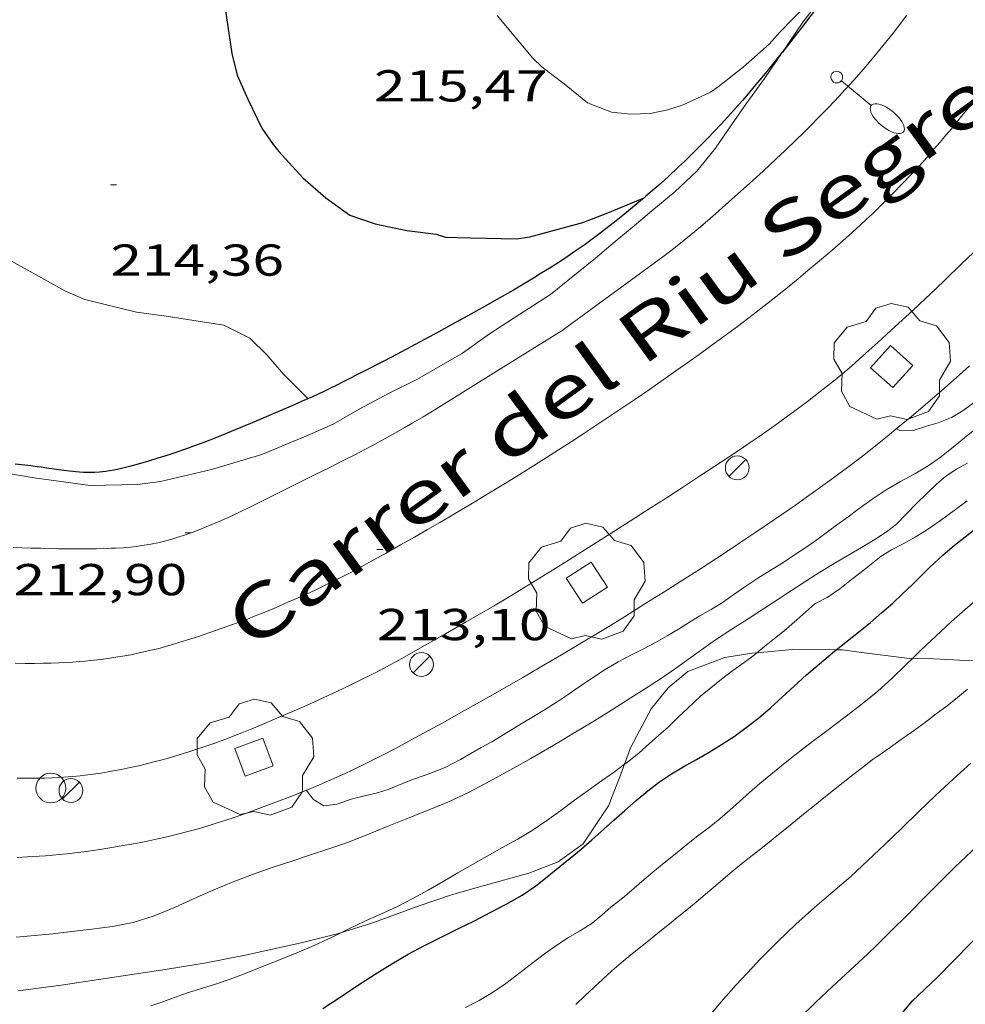
# Model space of a CAD drawing. Units: inches. Extents: x 451998 to 453005, y 4600998 to 4601501.
# Drawn here: x 452557 to 452589, y 4601196 to 4601229 of the extents above; entities that cross this region are included whole.
import ezdxf
from ezdxf.enums import TextEntityAlignment as Align

# ---------------------------------------------------------------- set-up
doc = ezdxf.new("R2010")
doc.units = ezdxf.units.IN
doc.header["$MEASUREMENT"] = 0
for name, color, linetype, lineweight in [('ARBRE', 7, 'Continuous', 0), ('BOSC', 7, 'Continuous', 0), ('CORBA DE NIVELL', 7, 'Continuous', 0), ('CORBA MESTRA', 7, 'Continuous', 0), ('COTA ALTIMETRICA', 7, 'Continuous', 0), ('EIX VIA URBANA PAVIMENTADA', 7, 'Continuous', 0), ('ESCOCELL', 7, 'Continuous', 0), ('FANAL', 7, 'Continuous', 0), ('MUR CONTENCIO', 7, 'Continuous', 0), ('PAL', 7, 'Continuous', 0), ('TEXT DE CARRER', 7, 'Continuous', 0), ('VORERA', 7, 'Continuous', 0)]:
    doc.layers.add(name, color=color, linetype=linetype, lineweight=lineweight)
doc.styles.add('Style-Arial', font='ARIAL.TTF')
doc.linetypes.add('bosc', pattern='A,-2.235,[9,dgnlstyle-mataro.shx,S=0.035752,R=0,X=0,Y=0],-2.235', length=4.47)

# ---------------------------------------------------------------- blocks, each defined once
blk = doc.blocks.new('COTA')
at = {"color": 0, "linetype": 'ByBlock', "lineweight": -2}
blk.add_line((0, 0), (0.2, 0), dxfattribs=at)
blk = doc.blocks.new('FANALB')
at = {"color": 0, "linetype": 'ByBlock', "lineweight": -2, "flags": 128}
for points in [[(0.197, 0.005), (0.189, 0.061), (0.165, 0.111), (0.129, 0.155), (0.083, 0.185), (0.029, 0.201), (-0.027, 0.201), (-0.081, 0.185), (-0.129, 0.155), (-0.167, 0.113), (-0.191, 0.063), (-0.199, 0.007), (-0.191, -0.049), (-0.169, -0.099), (-0.133, -0.143), (-0.08700000000000001, -0.173), (-0.033, -0.191), (0.023, -0.191), (0.077, -0.177), (0.125, -0.147), (0.163, -0.105), (0.187, -0.055), (0.197, 0.001), (0.197, 0.005)], [(1.497, 0.005), (0.197, 0.005)], [(2.897, 0.005), (2.889, 0.051), (2.865, 0.095), (2.827, 0.137), (2.773, 0.175), (2.707, 0.211), (2.629, 0.241), (2.541, 0.267), (2.445, 0.285), (2.343, 0.299), (2.237, 0.305), (2.133, 0.303), (2.027, 0.297), (1.927, 0.283), (1.833, 0.261), (1.747, 0.235), (1.671, 0.203), (1.607, 0.167), (1.557, 0.127), (1.523, 0.085), (1.501, 0.041), (1.497, -0.005), (1.509, -0.051), (1.537, -0.095), (1.579, -0.135), (1.635, -0.175), (1.705, -0.209), (1.785, -0.237), (1.875, -0.261), (1.973, -0.279), (2.075, -0.291), (2.179, -0.295), (2.285, -0.293), (2.389, -0.283), (2.489, -0.267), (2.581, -0.247), (2.665, -0.219), (2.737, -0.185), (2.799, -0.149), (2.845, -0.107), (2.877, -0.065), (2.895, -0.019), (2.897, 0.005)]]:
    blk.add_lwpolyline(points, dxfattribs=at)
blk = doc.blocks.new('FANAL')
at = {"color": 0, "linetype": 'ByBlock', "lineweight": -2}
blk.add_line((0.283, 0.283), (-0.283, -0.283), dxfattribs=at)
blk.add_circle((0.0002620689868927002, 0.0006722288131713868), 0.40000000060146, dxfattribs=at)
blk = doc.blocks.new('ESCOSE')
at = {"color": 0, "linetype": 'ByBlock', "lineweight": -2, "flags": 128}
blk.add_lwpolyline([(-0.5, -0.5), (0.5, -0.5), (0.5, 0.5), (-0.5, 0.5)], close=True, dxfattribs=at)
blk = doc.blocks.new('ARBRE')
at = {"color": 0, "linetype": 'ByBlock', "lineweight": -2, "flags": 128}
blk.add_lwpolyline([(-0.507, -1.872), (-1.415, -1.448), (-1.697, -0.9400000000000001), (-1.675, -0.342), (-1.951, 0.138), (-1.943, 0.686), (-1.511, 1.208), (-0.871, 1.406), (-0.543, 1.846), (-0.027, 2.012), (0.541, 1.882), (0.933, 1.428), (1.495, 1.262), (1.921, 0.6940000000000001), (1.969, 0.068), (1.593, -0.562), (1.593, -1.098), (1.229, -1.618), (0.505, -1.886), (-0.049, -1.762), (-0.507, -1.872)], dxfattribs=at)
blk = doc.blocks.new('PAL')
at = {"color": 0, "linetype": 'ByBlock', "lineweight": -2}
blk.add_circle((0, 0), 0.5000000000992941, dxfattribs=at)

msp = doc.modelspace()

# ---------------------------------------------------------------- linework, layer by layer
at = {"layer": 'BOSC', "color": 3, "linetype": 'bosc', "lineweight": 20}
for points in [[(452584.1644510425, 4601230.256833808, 220.8414207587042), (452584.0043864014, 4601230.070219838, 220.8013423298705), (452583.2943784036, 4601229.161223817, 220.585341994984), (452582.60921883, 4601228.150853048, 220.5298159359204)], [(452582.60921883, 4601228.150853048, 220.5298159359204), (452582.6033696006, 4601228.14222748, 220.5293419081616), (452582.00436201, 4601227.264230663, 220.4493417841296), (452581.409354843, 4601226.441233902, 220.2413414616464), (452580.8973484876, 4601225.708236651, 220.185341374824), (452580.3573416714, 4601224.920239527, 219.9933410771472), (452579.7383348769, 4601224.151243031, 219.8973409283089), (452578.9913284834, 4601223.461247629, 219.8413408414864), (452578.2193223698, 4601222.813252482, 219.6413405314065), (452577.5633171796, 4601222.263256606, 219.5773404321808), (452576.993312669, 4601221.78526019, 219.4573402461328), (452576.3253073768, 4601221.224264389, 219.4093401717137), (452574.8162958336, 4601220.011273958, 219.1213397251985), (452573.7932892398, 4601219.351280697, 219.0733396507792), (452572.7642825911, 4601218.685287471, 218.9213394151185), (452571.8562762743, 4601218.038293358, 218.8733393406993), (452570.3242671614, 4601217.150303605, 218.745339142248), (452569.3802621468, 4601216.682310043, 218.6893390554256), (452568.3922566164, 4601216.155316722, 218.6733390306192), (452567.5142514842, 4601215.658322613, 218.5453388321681), (452566.7332476025, 4601215.306327993, 218.5293388073616), (452565.1182399695, 4601214.630339199, 218.4333386585233), (452563.4282335556, 4601214.130351247, 218.4333386585233), (452561.711227813, 4601213.724363645, 218.3853385841041), (452560.9422259229, 4601213.632369338, 218.3853385841041), (452559.3492231343, 4601213.59038136, 218.3853385841041), (452557.4742221622, 4601213.84539598, 218.3293384972816), (452556.4232219214, 4601214.02840424, 218.3213384848784)], [(452577.3050141406, 4601204.229641039, 217.6051573619184), (452577.5091844277, 4601204.778229908, 217.615337390296), (452578.1991954448, 4601206.089226705, 217.6633374647153), (452578.7692017232, 4601206.800223483, 217.6893375050257), (452579.4312069227, 4601207.350219313, 217.715337545336), (452580.6762124115, 4601207.819210594, 217.7373375794449), (452581.5872148937, 4601207.9602039, 217.7373375794449), (452581.7501588118, 4601207.975334889, 217.7346743077706)], [(452581.7501588118, 4601207.975334889, 217.7346743077706), (452582.9332179289, 4601208.085193881, 217.715337545336), (452584.4200928698, 4601208.0754529, 217.6728806740049)], [(452584.4200928698, 4601208.0754529, 217.6728806740049), (452584.6142204516, 4601208.07418111, 217.6673374709168), (452585.3542208553, 4601207.976175343, 217.6413374306065), (452586.7902216628, 4601207.789164157, 217.4753371732401), (452586.9779989434, 4601207.786633745, 217.4567912670886)], [(452586.9779989434, 4601207.786633745, 217.4567912670886), (452587.6812229532, 4601207.777157377, 217.3873370368048), (452589.0142244887, 4601207.707147155, 217.3393369623856), (452589.8539531138, 4601207.58396545, 217.3275256289937)], [(452567.796803885, 4601198.582722747, 217.3427939599139), (452568.7821261843, 4601198.885286989, 217.3663370042464), (452570.4011331937, 4601199.478275624, 217.4533371391312), (452571.4941376653, 4601199.844267897, 217.5233372476593), (452572.5551416472, 4601200.152260325, 217.6023373701408), (452574.0921471789, 4601200.567249306, 217.6543374507616), (452575.0781516593, 4601200.956242427, 217.645337436808), (452575.9171575656, 4601201.563237004, 217.6233374026993), (452576.7691685151, 4601202.832232505, 217.5973373623889), (452577.1481765081, 4601203.808231142, 217.5973373623889), (452577.3050141406, 4601204.229641039, 217.6051573619184)], [(452556.9380906284, 4601196.619373342, 217.0033364414512), (452558.3810943526, 4601196.815362697, 217.0163364616064), (452559.786098147, 4601197.028352368, 217.0553365220721), (452561.8741037212, 4601197.336337001, 217.1433366585072), (452563.2491075677, 4601197.562326918, 217.2003367468801), (452564.5621115306, 4601197.81631735, 217.265336847656), (452566.4401175682, 4601198.22830374, 217.3223369360288), (452567.6521217995, 4601198.538295024, 217.3393369623856), (452567.796803885, 4601198.582722747, 217.3427939599139)]]:
    msp.add_polyline3d(points, dxfattribs=at)
at = {"layer": 'CORBA DE NIVELL', "color": 30, "linetype": 'Continuous', "lineweight": 0}
for points, elevation in [([(452573.0283641112, 4601229.375302042), (452574.2263551336, 4601227.947290738), (452574.5413533457, 4601227.647287884), (452575.2813502515, 4601227.088281401), (452576.060346588, 4601226.446274495), (452576.8673454492, 4601226.131267885), (452577.5143459818, 4601226.06926288), (452578.1693471263, 4601226.086257936), (452578.7593490274, 4601226.216253661), (452579.279351078, 4601226.380249969), (452580.1973557259, 4601226.805243663), (452580.4453574534, 4601226.982242056), (452581.2923637667, 4601227.641236651), (452582.1663710021, 4601228.416231221), (452582.5253746392, 4601228.822229126), (452583.4243831045, 4601229.75422375)], 216.0003348864), ([(452586.4392795882, 4601215.495178767), (452586.5802793212, 4601215.431177597), (452586.999280024, 4601215.438174429), (452587.4482818734, 4601215.590171258), (452587.8372833034, 4601215.699168475), (452588.286285335, 4601215.875165341), (452588.6852877518, 4601216.112162681), (452589.1392910355, 4601216.452159763), (452589.4812937964, 4601216.746157624), (452589.8292968171, 4601217.073155492), (452590.1803000017, 4601217.421153367), (452590.5323031349, 4601217.762151225), (452590.5711014046, 4601217.796371648)], 214.0003317856), ([(452566.6051567254, 4601203.355310436), (452566.8611547854, 4601203.047308016), (452567.2011536963, 4601202.834305107), (452567.649154831, 4601202.892301797), (452568.125156836, 4601203.059298444), (452568.5691584046, 4601203.175295256), (452568.9631596452, 4601203.258292395), (452569.3611612031, 4601203.382289567), (452569.7721631529, 4601203.555286717), (452570.2521652857, 4601203.738283359), (452570.7631674285, 4601203.916279756), (452571.2791697687, 4601204.119276158), (452571.7931725914, 4601204.386272671), (452572.1391746606, 4601204.588270359), (452572.491176739, 4601204.790268001), (452572.8431787871, 4601204.988265638), (452573.1911808896, 4601205.194263317), (452573.5401830317, 4601205.405260995), (452573.8911852147, 4601205.621258666), (452574.2481874148, 4601205.838256295), (452574.6181896956, 4601206.063253837), (452575.0091921607, 4601206.308251249), (452575.4101947931, 4601206.573248617), (452575.8181975426, 4601206.852245955), (452576.2302003514, 4601207.138243271), (452576.6562031212, 4601207.41624047), (452577.0902057213, 4601207.670237571), (452577.522208121, 4601207.898234648), (452577.9392103913, 4601208.112231814), (452578.3482126187, 4601208.322229037), (452578.7412148745, 4601208.539226391), (452579.1202172301, 4601208.772223878), (452579.4832195683, 4601209.006221485), (452579.8402217455, 4601209.220219109), (452580.2142239035, 4601209.428216593), (452580.5942263138, 4601209.668214082), (452580.9802289532, 4601209.93721157), (452581.3772316704, 4601210.214208988), (452581.7842343349, 4601210.482206316), (452582.2022369556, 4601210.742203546), (452582.6182395582, 4601211.00020079), (452583.0162421481, 4601211.260198173), (452583.3992446766, 4601211.515195661), (452583.7692472079, 4601211.773193255), (452584.1232497598, 4601212.037190977), (452584.4722522509, 4601212.294188729), (452584.8142546705, 4601212.543186519), (452585.145257035, 4601212.787184387), (452585.6242603725, 4601213.129181282), (452586.0922634958, 4601213.44517822), (452586.5762663858, 4601213.727174986), (452587.0532690526, 4601213.98117176), (452587.5102718325, 4601214.254168716), (452587.9492748956, 4601214.568165872), (452588.4072783903, 4601214.935162966), (452588.7292808699, 4601215.196160927), (452589.0682834745, 4601215.47015878)], 213.0003302352), ([(452556.8641042394, 4601198.428376707), (452557.4811055905, 4601198.480372107), (452558.1021070086, 4601198.540367489), (452558.741108576, 4601198.616362757), (452559.410110205, 4601198.694357803), (452560.1031119622, 4601198.784352684), (452560.800114052, 4601198.917347601), (452561.5011167928, 4601199.13534262), (452562.1881199901, 4601199.416337843), (452562.8491232911, 4601199.716333293), (452563.5071265345, 4601200.009328755), (452564.1541295862, 4601200.279324265), (452564.8071324652, 4601200.525319691), (452565.4681352578, 4601200.758315037), (452566.1261379699, 4601200.98131039), (452566.7551405157, 4601201.18830594), (452567.3751429717, 4601201.385301541), (452567.9971455826, 4601201.602297157), (452568.6271484486, 4601201.851292762), (452569.2751514487, 4601202.114288254), (452569.9491545424, 4601202.384283558), (452570.6521577568, 4601202.664278659), (452571.3641611065, 4601202.960273716), (452572.0671646776, 4601203.287268888), (452572.7561684697, 4601203.646264217), (452573.4551724746, 4601204.03125951), (452573.8041745028, 4601204.227257166), (452574.1611765891, 4601204.42925477), (452574.508178637, 4601204.628252446), (452574.8571807259, 4601204.832250114), (452575.2071828467, 4601205.040247781), (452575.5521849522, 4601205.247245484), (452576.2181890197, 4601205.647241051), (452576.8671930459, 4601206.045236744), (452577.4991970606, 4601206.445232568), (452578.101200938, 4601206.833228602), (452578.6802047417, 4601207.216224804), (452579.2492086361, 4601207.613221101), (452579.8132126213, 4601208.023217458), (452580.359216389, 4601208.408213912), (452580.905220005, 4601208.773210336), (452581.4552234905, 4601209.1202067), (452581.9772267734, 4601209.446203244), (452582.4552299046, 4601209.761200106), (452582.9172329654, 4601210.070197079), (452583.3992360724, 4601210.381193904), (452583.8702390789, 4601210.681190796), (452584.342242011, 4601210.971187665), (452584.8112448324, 4601211.247184533), (452585.2702475775, 4601211.515181465), (452585.7102502247, 4601211.774178527), (452586.1092528237, 4601212.035175906), (452586.4432553294, 4601212.297173778), (452586.7712583418, 4601212.6271718), (452587.1012615015, 4601212.976169838), (452587.4722647703, 4601213.331167572), (452587.7862676017, 4601213.64016567), (452588.0962700778, 4601213.903163726), (452588.4542724235, 4601214.139161374), (452588.8302745619, 4601214.34415884)], 212.0003286848), ([(452581.7501588118, 4601207.975334889), (452582.0032172307, 4601208.183201089), (452582.3402198398, 4601208.458198958), (452582.6682223134, 4601208.717196872), (452583.0932256962, 4601209.076194203), (452583.4002282588, 4601209.3511923), (452583.7002307345, 4601209.616190434), (452584.1162330261, 4601209.833187615), (452584.5362358776, 4601210.123184877), (452584.9252388176, 4601210.431182404), (452585.2562412125, 4601210.679180276), (452585.5912437654, 4601210.947178151), (452585.928246344, 4601211.218176012), (452586.2792485423, 4601211.436173688), (452586.6632506552, 4601211.636171084), (452587.0672529964, 4601211.862168369), (452587.4822555669, 4601212.116165614), (452587.92525853, 4601212.416162717), (452588.3812618015, 4601212.754159782), (452588.8182649223, 4601213.076156965)], 211.0003271344), ([(452586.9779989434, 4601207.786633745), (452587.2502243716, 4601208.052161074), (452587.7622288225, 4601208.534157937), (452588.291233353, 4601209.023154682), (452588.8432379114, 4601209.51115125), (452589.4032423155, 4601209.977147723), (452589.9702465558, 4601210.420144107), (452590.5472508117, 4601210.863140416), (452591.1322551331, 4601211.313136674), (452591.7172594392, 4601211.76113293), (452592.1000547745, 4601212.061334169)], 209.0003240336), ([(452571.9671096494, 4601196.055258434), (452572.4221121456, 4601196.291255346), (452572.8691148721, 4601196.559252372), (452573.3131178897, 4601196.866249478), (452573.755121132, 4601197.203246647), (452574.1871243816, 4601197.543243897), (452574.6111274973, 4601197.867241182), (452575.0261303562, 4601198.159238487), (452575.4261328884, 4601198.411235842), (452575.7931350888, 4601198.626233391), (452576.2201377539, 4601198.89023056), (452576.5391402818, 4601199.158228555), (452576.8591429177, 4601199.440226564), (452577.236145733, 4601199.73422416), (452577.5441481831, 4601199.994222226), (452577.8841509714, 4601200.292220107), (452578.2511539381, 4601200.608217813), (452578.6331569129, 4601200.922215401), (452579.0121597843, 4601201.223212992), (452579.3901626465, 4601201.52321059), (452579.772165515, 4601201.823208157), (452580.1561683108, 4601202.113205692), (452580.5121710175, 4601202.397203431), (452580.8431737008, 4601202.683201362), (452581.1681764353, 4601202.977199353), (452581.5041792857, 4601203.28419728), (452581.855182144, 4601203.589195089), (452582.2161849497, 4601203.885192809), (452582.5761877006, 4601204.174190525), (452582.9281903784, 4601204.455188291), (452583.2861930731, 4601204.737186012), (452583.6621958261, 4601205.023183603), (452584.0601987346, 4601205.325181051), (452584.4712017392, 4601205.637178416), (452584.8992048459, 4601205.959175668), (452585.3482081672, 4601206.305172797), (452585.8102118047, 4601206.690169889), (452586.2822157688, 4601207.116166967), (452586.7622200032, 4601207.576164039), (452586.9779989434, 4601207.786633745)], 209.0003240336), ([(452577.3050141406, 4601204.229641039), (452577.3891805465, 4601204.291230063), (452577.7951836193, 4601204.613227482), (452578.145186514, 4601204.923225307), (452578.4441890489, 4601205.196223462), (452578.7671916818, 4601205.477221447), (452579.0841945785, 4601205.794219533), (452579.4261975595, 4601206.117217439), (452579.8592012278, 4601206.512214767), (452580.2002039494, 4601206.801212627), (452580.5672067339, 4601207.093210295), (452580.9462094764, 4601207.377207859), (452581.3192120881, 4601207.645205445), (452581.6672146156, 4601207.907203211), (452581.7501588118, 4601207.975334889)], 211.0003271344), ([(452575.6651162174, 4601196.165230547), (452575.9721188406, 4601196.448228655), (452576.2761214668, 4601196.73222679), (452576.5781240747, 4601197.014224934), (452576.8831266569, 4601197.292223051), (452577.1941292029, 4601197.564221114), (452577.5131317157, 4601197.830219106), (452577.839134209, 4601198.092217039), (452578.1641366705, 4601198.350214972), (452578.4911391503, 4601198.610212894), (452578.8131416071, 4601198.868210851), (452579.133144076, 4601199.128208826), (452579.4541465615, 4601199.390206796), (452579.7771490958, 4601199.658204762), (452580.1041516893, 4601199.933202706), (452580.4361543513, 4601200.216200626), (452580.7721570271, 4601200.500198518), (452581.1111596773, 4601200.780196379), (452581.4471622618, 4601201.052194252), (452581.7791647798, 4601201.316192143), (452582.1061672443, 4601201.574190061), (452582.4261696753, 4601201.829188028), (452582.7411720984, 4601202.084186033), (452583.0551745201, 4601202.339184047), (452583.3681769478, 4601202.595182069), (452583.6821793694, 4601202.850180081), (452584.0011818063, 4601203.106178057), (452584.323184248, 4601203.362176011), (452584.6451867048, 4601203.620173968), (452584.9701891511, 4601203.876171899), (452585.2951915519, 4601204.126169821), (452585.6281939498, 4601204.374167679), (452585.9681963207, 4601204.617165476), (452586.3181987147, 4601204.861163198), (452586.6762011818, 4601205.113160873), (452587.0472037526, 4601205.376158466), (452587.4142063549, 4601205.644156097), (452587.7792090074, 4601205.919153753), (452588.1402116764, 4601206.197151445), (452588.4862143222, 4601206.475149251), (452588.8302169649, 4601206.753147072)], 208.0003224832), ([(452583.1571241452, 4601195.679172947), (452583.7261292309, 4601196.233169489), (452584.2921341146, 4601196.761166013), (452584.8761391021, 4601197.299162415), (452585.1741416962, 4601197.58016059), (452585.4751443405, 4601197.867158751), (452585.7781470258, 4601198.159156905), (452586.0851497704, 4601198.458155039), (452586.3911525211, 4601198.758153182), (452586.6911552245, 4601199.053151363), (452586.9861579127, 4601199.347149582), (452587.2741605748, 4601199.639147849), (452587.5591632245, 4601199.930146137), (452587.8421658485, 4601200.218144436), (452588.4051709704, 4601200.778141033), (452588.9731758952, 4601201.31113755), (452589.5451807579, 4601201.835134023), (452590.1041856307, 4601202.363130599), (452590.6391904437, 4601202.888127353), (452591.1741953325, 4601203.423124123), (452591.6711998892, 4601203.922121126), (452592.1782043703, 4601204.409118035), (452592.7002088975, 4601204.899114833), (452593.1997696203, 4601205.35930354)], 206.0003193824), ([(452568.5841264464, 4601198.960288608), (452569.1451291979, 4601199.208284735), (452569.6761318952, 4601199.455281089), (452570.1961347196, 4601199.721277556), (452570.7071376668, 4601200.005274119), (452571.2071406499, 4601200.296270777), (452571.7021435722, 4601200.580267461), (452572.1971464793, 4601200.862264142), (452572.690149391, 4601201.14526084), (452573.1881522496, 4601201.420257488), (452573.6981551876, 4601201.703254057), (452574.2061583122, 4601202.01125068), (452574.6971615697, 4601202.340247464), (452575.1671648705, 4601202.679244424), (452575.6241681587, 4601203.019241484), (452576.0801713772, 4601203.350238537), (452576.5301745029, 4601203.670235618), (452576.9641775279, 4601203.980232807), (452577.3050141406, 4601204.229641039)], 211.0003271344), ([(452580.0851194963, 4601195.69419628), (452580.556124468, 4601196.253193571), (452581.0551295209, 4601196.81719066), (452581.5881347328, 4601197.395187512), (452581.8671373734, 4601197.686185847), (452582.1541400187, 4601197.976184118), (452582.4471426734, 4601198.266182344), (452582.7541454257, 4601198.566180481), (452583.0621481188, 4601198.858178597), (452583.3741507421, 4601199.140176666), (452583.6851533108, 4601199.415174733), (452583.9961558264, 4601199.683172788), (452584.3031582828, 4601199.944170864), (452584.9021631645, 4601200.465167127), (452585.4841680731, 4601200.99316353), (452586.0531730297, 4601201.530160044), (452586.6161780682, 4601202.079156624), (452587.1801831461, 4601202.633153203), (452587.7601882488, 4601203.187149662), (452588.0561908019, 4601203.463147844), (452588.3541933352, 4601203.736146006), (452588.9361982514, 4601204.26514241)], 207.0003209328), ([(452561.388093673, 4601196.11133879), (452561.7940953723, 4601196.252335927), (452562.2780974808, 4601196.431332533), (452562.6600990747, 4601196.563329839), (452563.0891007489, 4601196.69632679), (452563.5601026172, 4601196.84632345), (452564.0601046899, 4601197.01731992), (452564.5951070217, 4601197.215316168), (452565.1441095421, 4601197.435312344), (452565.7111121587, 4601197.664308396), (452566.2961148564, 4601197.900304323), (452566.8791176343, 4601198.147300283), (452567.4591205746, 4601198.416296299), (452567.796803885, 4601198.582722747)], 211.0003271344)]:
    msp.add_lwpolyline(points, dxfattribs=dict(at, elevation=elevation))
at = {"layer": 'CORBA DE NIVELL', "color": 30, "linetype": 'Continuous', "lineweight": 0, "flags": 128}
for points, elevation in [([(452556.5092767381, 4601221.23541476), (452557.4412742906, 4601220.722406894), (452558.497271474, 4601220.135397971), (452559.1702703093, 4601219.844392413), (452560.904269773, 4601219.419378597), (452561.9022702276, 4601219.275370802), (452563.8472709592, 4601218.974355577), (452564.7122690149, 4601218.541348343), (452565.293265697, 4601217.985343073), (452565.8392616951, 4601217.346337939), (452566.6722566282, 4601216.508330319)], 214.0003317856), ([(452567.796803885, 4601198.582722747), (452568.0191235369, 4601198.692292479), (452568.5841264464, 4601198.960288608)], 211.0003271344)]:
    msp.add_lwpolyline(points, dxfattribs=dict(at, elevation=elevation))
at = {"layer": 'CORBA MESTRA', "color": 30, "linetype": 'Continuous', "lineweight": 30}
for points, elevation in [([(452563.8903517422, 4601229.612371745), (452564.1113406504, 4601228.105367731), (452564.2963353831, 4601227.373365193), (452564.646329833, 4601226.570361292), (452565.1183231897, 4601225.598356203), (452565.5013195648, 4601225.042352435), (452565.6963180992, 4601224.809350594), (452566.4993126519, 4601223.927343135), (452567.2753087258, 4601223.251336199), (452568.0713055971, 4601222.676329267), (452568.9313047225, 4601222.385322291), (452569.9903046268, 4601222.156313901), (452570.9793052495, 4601222.036306211), (452571.294304964, 4601221.934303662), (452572.1313060568, 4601221.907297269), (452573.6793082443, 4601221.879285482), (452574.1283094184, 4601221.942282172), (452575.9073158185, 4601222.422269417), (452576.6903193999, 4601222.734263961), (452577.9600583655, 4601223.25514562)], 215.000333336), ([(452584.4200928698, 4601208.0754529), (452584.7342225649, 4601208.328180593), (452585.16022579, 4601208.666177883), (452585.5722289401, 4601208.997175271), (452585.9532320044, 4601209.323172886), (452586.3132349906, 4601209.643170651), (452586.648237862, 4601209.95316859), (452586.9642406814, 4601210.260166667), (452587.2682434442, 4601210.562164829), (452587.5662461292, 4601210.855163022), (452587.995249837, 4601211.256160388), (452588.3932530035, 4601211.592157889), (452588.7432556251, 4601211.866155657), (452589.1302585013, 4601212.166153187), (452589.4762613823, 4601212.475151041), (452589.8002642139, 4601212.782149058), (452590.139267289, 4601213.118147007), (452590.4742699405, 4601213.3991449), (452590.7201123572, 4601213.551830768)], 210.000325584), ([(452567.1701019696, 4601196.023294782), (452567.7501057824, 4601196.407290976), (452568.3381096303, 4601196.794287115), (452568.9231134357, 4601197.176283269), (452569.4851170006, 4601197.531279555), (452570.0341203177, 4601197.856275894), (452570.5841233785, 4601198.147272171), (452571.1411263437, 4601198.424268374), (452571.7021292924, 4601198.698264543), (452572.2651322823, 4601198.977260704), (452572.8171352854, 4601199.260256954), (452573.3541382803, 4601199.545253322), (452573.8641413018, 4601199.839249907), (452574.3241443595, 4601200.148246896), (452574.7081472463, 4601200.450244451), (452575.1341505472, 4601200.798241758), (452575.4781531974, 4601201.07723958), (452575.8441560108, 4601201.373237262), (452576.2071589788, 4601201.690234999), (452576.6151623732, 4601202.054232468), (452576.9471651263, 4601202.349230406), (452577.310168155, 4601202.674228156), (452577.6911712951, 4601203.010225787), (452578.085174425, 4601203.342223312), (452578.4851773139, 4601203.64122074), (452578.8881799721, 4601203.909218098), (452579.301182479, 4601204.155215345), (452579.7221849375, 4601204.393212521), (452580.1431874416, 4601204.637209704), (452580.5651900154, 4601204.890206894), (452580.9831927425, 4601205.164204149), (452581.3951956271, 4601205.46020148), (452581.8061986545, 4601205.775198851), (452582.2092019122, 4601206.12219633), (452582.6062052971, 4601206.487193884), (452583.0062087246, 4601206.857191423), (452583.4172121843, 4601207.229188881), (452583.8502157086, 4601207.605186178), (452584.2942191968, 4601207.974183382), (452584.4200928698, 4601208.0754529)], 210.000325584)]:
    msp.add_lwpolyline(points, dxfattribs=dict(at, elevation=elevation))
at = {"layer": 'CORBA MESTRA', "color": 30, "linetype": 'Continuous', "lineweight": 30, "flags": 128}
for points, elevation in [([(452577.9600583655, 4601223.25514562), (452577.9603253219, 4601223.255255132)], 215.000333336), ([(452571.9579831436, 4601179.384232656), (452572.5169886008, 4601179.989229352), (452573.4879984297, 4601181.086223686), (452574.4570086349, 4601182.233218112), (452575.412019046, 4601183.410212691), (452576.4430298254, 4601184.620206743), (452577.6190410344, 4601185.857199739), (452578.4840484379, 4601186.656194414), (452580.2210644167, 4601188.40718395), (452581.4090761982, 4601189.717176966), (452582.5650876494, 4601190.990170169), (452583.6250984964, 4601192.203164007), (452584.7421109039, 4601193.610157712), (452586.9801346476, 4601196.282144874), (452587.798141834, 4601197.062139877), (452588.9321523179, 4601198.212133056), (452590.0201621157, 4601199.281126458), (452590.9971710359, 4601200.257120558), (452592.0041797294, 4601201.197114374)], 205.000317832)]:
    msp.add_lwpolyline(points, dxfattribs=dict(at, elevation=elevation))
at = {"layer": 'EIX VIA URBANA PAVIMENTADA', "color": 1, "linetype": 'Continuous', "lineweight": 20}
msp.add_polyline3d([(452556.8361739786, 4601207.62539118, 212.6193296444976), (452557.1671744538, 4601207.620388661, 212.6273296569009), (452557.47917493, 4601207.619386292, 212.635329669304), (452557.7701754115, 4601207.623384089, 212.6443296832576), (452558.0441758818, 4601207.62938202, 212.6523296956609), (452558.3011763562, 4601207.639380085, 212.6613297096144), (452558.5421768133, 4601207.650378273, 212.6693297220176), (452558.7681772699, 4601207.664376581, 212.6783297359712), (452558.98017772, 4601207.680374997, 212.6863297483744), (452559.1781781559, 4601207.697373522, 212.6933297592273), (452559.3641785732, 4601207.714372137, 212.7003297700801), (452559.7131794102, 4601207.753369548, 212.7143297917856), (452560.0191801958, 4601207.79436729, 212.7263298103904), (452560.2861809132, 4601207.834365327, 212.7363298258944), (452560.5191815703, 4601207.87336362, 212.7463298413984), (452560.7241821765, 4601207.911362123, 212.7543298538017), (452560.902182718, 4601207.946360826, 212.7613298646545), (452561.2151837117, 4601208.013358555, 212.7723298817089), (452561.4491844918, 4601208.068356865, 212.7813298956625), (452561.6241850969, 4601208.112355605, 212.7873299049648), (452561.8871860434, 4601208.18335372, 212.7963299189184), (452562.1501870354, 4601208.260351844, 212.805329932872), (452562.5881887388, 4601208.395348729, 212.8183299530272), (452562.9941903622, 4601208.526345853, 212.830329971632), (452563.3711919027, 4601208.652343187, 212.840329987136), (452563.721193371, 4601208.77434072, 212.8493300010896), (452564.0471947566, 4601208.890338427, 212.8573300134928), (452564.3511960778, 4601209.002336293, 212.8643300243456), (452564.6341973284, 4601209.109334313, 212.8713300351984), (452564.8971985176, 4601209.212332477, 212.8773300445008), (452565.1431996425, 4601209.310330763, 212.8823300522528), (452565.6012017791, 4601209.498327578, 212.8933300693072), (452565.9992036936, 4601209.669324824, 212.9023300832608), (452566.3452053909, 4601209.822322436, 212.9113300972144), (452566.6472068986, 4601209.959320357, 212.9193301096176), (452566.9102082397, 4601210.082318552, 212.9263301204705), (452567.1392094293, 4601210.192316985, 212.9323301297729), (452567.5392115366, 4601210.388314253, 212.9443301483776), (452567.8382131458, 4601210.539312219, 212.9543301638817), (452568.0622143658, 4601210.654310699, 212.9623301762849), (452568.3972162281, 4601210.83130843, 212.9743301948897), (452568.7322181285, 4601211.013306171, 212.9883302165952), (452569.274221245, 4601211.313302523, 213.0133302553552), (452569.7792241753, 4601211.59629913, 213.0403302972161), (452570.2502269313, 4601211.86329597, 213.0683303406273), (452570.6902295256, 4601212.115293021, 213.095330382488), (452571.1002319671, 4601212.35329028, 213.1233304258992), (452571.4832342604, 4601212.577287721, 213.15033046776), (452572.1992385876, 4601213.001282946, 213.2033305499312), (452572.8212423897, 4601213.375278807, 213.2503306228), (452573.363245749, 4601213.707275208, 213.2923306879168), (452573.8362486979, 4601213.999272073, 213.3293307452817), (452574.2492512958, 4601214.257269339, 213.360330793344), (452574.9682558781, 4601214.714264592, 213.4143308770657), (452575.507259339, 4601215.060261039, 213.4533309375312), (452575.9092619501, 4601215.322258395, 213.4803309793921), (452576.5132659064, 4601215.720254429, 213.5183310383072), (452577.1152698899, 4601216.122250484, 213.5513310894704), (452577.6462734371, 4601216.481247012, 213.5783311313312), (452578.1412767691, 4601216.81924378, 213.6043311716417), (452578.6032799134, 4601217.139240772, 213.6283312088513), (452579.0332828639, 4601217.440237975, 213.65033124296), (452579.435285642, 4601217.724235365, 213.6713312755185), (452579.8102882568, 4601217.992232936, 213.6913313065265), (452580.1602907268, 4601218.246230674, 213.7093313344336), (452580.4872930472, 4601218.485228563, 213.7263313607904), (452581.0962974285, 4601218.938224645, 213.7593314119536), (452581.6253012987, 4601219.340221254, 213.7873314553648), (452582.0853047132, 4601219.696218316, 213.8113314925745), (452582.4853077309, 4601220.012215771, 213.8333315266832), (452582.8333103874, 4601220.291213563, 213.8513315545904), (452583.1363127313, 4601220.538211646, 213.8683315809473), (452583.4003147947, 4601220.756209982, 213.8823316026528), (452583.8603184366, 4601221.142207091, 213.9073316414128), (452584.20232119, 4601221.435204948, 213.9263316708704), (452584.458323279, 4601221.658203353, 213.940331692576), (452584.8403264282, 4601221.995200977, 213.9613317251344), (452585.2193296183, 4601222.338198633, 213.9823317576928), (452585.423331361, 4601222.526197376, 213.9933317747472), (452585.619333061, 4601222.710196175, 214.0043317918017), (452585.8073347106, 4601222.889195025, 214.0133318057552), (452585.9873363251, 4601223.065193933, 214.0223318197089), (452586.3303394518, 4601223.40719186, 214.0393318460656), (452586.6473424168, 4601223.733189961, 214.0543318693216), (452586.9393452141, 4601224.042188223, 214.0673318894768), (452587.2093478559, 4601224.33518663, 214.0793319080817), (452587.4583503436, 4601224.612185169, 214.0913319266865), (452587.6893526897, 4601224.874183822, 214.1023319437408), (452587.9043548972, 4601225.121182574, 214.1123319592449), (452588.1023569796, 4601225.355181435, 214.1223319747488), (452588.2873589433, 4601225.576180374, 214.1313319887024), (452588.628362636, 4601225.993178433, 214.1493320166096), (452588.9223658916, 4601226.362176774, 214.1673320445168)], dxfattribs=at)
at = {"layer": 'MUR CONTENCIO', "color": 1, "linetype": 'Continuous', "lineweight": 30}
for points in [[(452584.1644510425, 4601230.256833808, 215.7120276614395), (452584.0443864558, 4601230.069219534, 215.6893344042257), (452583.928384933, 4601229.89222014, 215.6683343716672), (452583.8403838026, 4601229.761220604, 215.6533343484112), (452583.7043821198, 4601229.567221335, 215.6303343127521), (452583.5633804519, 4601229.376222109, 215.6093342801937), (452583.2843772728, 4601229.014223664, 215.5703342197281), (452583.0393744952, 4601228.698225033, 215.5393341716656), (452582.60921883, 4601228.150853048, 215.4886696748632)], [(452582.6063696432, 4601228.147227465, 215.4883340925952), (452582.2773660298, 4601227.738229327, 215.4523340367808), (452582.028363322, 4601227.432230743, 215.4243339933696), (452581.6493592897, 4601226.978232915, 215.3823339282528), (452581.4573572772, 4601226.75223402, 215.360333894144), (452581.2643552784, 4601226.528235137, 215.3373338584848), (452581.0563531577, 4601226.291236348, 215.3113338181744), (452580.8723513094, 4601226.085237425, 215.2883337825153), (452580.5463481028, 4601225.729239346, 215.2463337173984), (452580.2983457227, 4601225.46624082, 215.215333669336), (452580.110343944, 4601225.270241943, 215.1923336336768), (452579.8253412942, 4601224.979243654, 215.1593335825137), (452579.536338661, 4601224.6912454, 215.1293335360017), (452579.3173367053, 4601224.478246733, 215.1083335034432), (452579.1233350085, 4601224.294247919, 215.0893334739856), (452578.7813320654, 4601223.97625002, 215.0573334243728), (452578.5213298868, 4601223.742251631, 215.0333333871633), (452578.3243282612, 4601223.568252856, 215.0153333592561), (452578.02532584, 4601223.310254725, 214.9883333173952), (452577.9600583655, 4601223.25514562, 214.9824981832178)], [(452582.60921883, 4601228.150853048, 215.4886696748632), (452582.6063696432, 4601228.147227465, 215.4883340925952)], [(452577.9600583655, 4601223.25514562, 214.9824981832178), (452577.723323437, 4601223.05525662, 214.9613332755345), (452577.4393212136, 4601222.820258411, 214.9363332367744), (452577.1903192873, 4601222.617259985, 214.9143332026657), (452576.9703176108, 4601222.441261382, 214.8953331732081), (452576.7773161583, 4601222.28926261, 214.8783331468512), (452576.4353136401, 4601222.027264799, 214.8493331018896), (452576.1763117742, 4601221.834266465, 214.8273330677808), (452575.9803103929, 4601221.692267732, 214.810333041424), (452575.6833083466, 4601221.483269662, 214.7863330042144), (452575.3823063321, 4601221.27927163, 214.7613329654545), (452575.1603048802, 4601221.133273087, 214.7433329375473), (452574.7683023679, 4601220.882275672, 214.710332886384), (452574.4723005053, 4601220.697277632, 214.685332847624), (452574.2492991201, 4601220.560279111, 214.6683328212672), (452573.9132970664, 4601220.358281348, 214.645332785608), (452573.574295031, 4601220.159283611, 214.6253327546), (452573.1932927786, 4601219.940286162, 214.6063327251425), (452572.6202894167, 4601219.614290005, 214.5803326848321), (452572.0452860897, 4601219.29329387, 214.5533326429712), (452571.5252831134, 4601219.007297371, 214.5293326057616), (452571.0692805172, 4601218.758300445, 214.5083325732032), (452570.2702760157, 4601218.328305841, 214.4723325173888), (452569.6692726635, 4601218.009309907, 214.4443324739777), (452569.216270163, 4601217.772312977, 214.4243324429696), (452568.5362664304, 4601217.419317589, 214.3933323949072), (452567.8532627309, 4601217.071322232, 214.3613323452944), (452567.6222615002, 4601216.956323805, 214.3493323266896), (452567.4052603596, 4601216.850325288, 214.3363323065344), (452567.2012592996, 4601216.752326684, 214.3233322863792), (452566.8172573462, 4601216.573329321, 214.2933322398673), (452566.4792556689, 4601216.42133165, 214.2653321964561), (452566.1822542144, 4601216.290333699, 214.2373321530449), (452565.662251701, 4601216.065337296, 214.1863320739745), (452564.8772479802, 4601215.735342741, 214.1053319483921), (452564.0902442713, 4601215.407348204, 214.0253318243601), (452563.7072424862, 4601215.250350866, 213.9853317623441), (452563.3722409653, 4601215.118353203, 213.9483317049792), (452563.0782396598, 4601215.00635526, 213.9153316538161), (452562.8202385389, 4601214.91135707, 213.8853316073041), (452562.5942375739, 4601214.830358661, 213.8583315654433), (452562.1942359067, 4601214.692361481, 213.8133314956752), (452561.8922346797, 4601214.592363618, 213.7793314429616), (452561.6632337631, 4601214.518365242, 213.7553314057521), (452561.3152324118, 4601214.411367715, 213.7213313530384), (452560.9622310678, 4601214.306370231, 213.6893313034257), (452560.7162301705, 4601214.238371992, 213.6703312739681), (452560.5002294259, 4601214.184373547, 213.655331250712), (452560.3122288157, 4601214.142374909, 213.6443312336577), (452560.1472283095, 4601214.109376109, 213.6343312181536), (452560.0022279026, 4601214.085377173, 213.6263312057504), (452559.8762275706, 4601214.0673781, 213.620331196448), (452559.7652272999, 4601214.054378922, 213.6143311871456), (452559.6682270813, 4601214.045379644, 213.6093311793936), (452559.4992267282, 4601214.033380908, 213.6003311654401), (452559.372226501, 4601214.029381866, 213.5933311545872), (452559.2772263536, 4601214.029382586, 213.5873311452848), (452559.1342261623, 4601214.033383677, 213.5783311313312), (452558.991226009, 4601214.042384775, 213.5693311173777), (452558.876225914, 4601214.053385666, 213.560331103424), (452558.6612257553, 4601214.076387333, 213.5403310724161), (452558.4732256383, 4601214.099388795, 213.5193310398576), (452558.1432254681, 4601214.144391368, 213.4803309793921), (452557.8962253583, 4601214.180393298, 213.4533309375312), (452557.7102252672, 4601214.20639475, 213.435330909624), (452557.5712251959, 4601214.225395834, 213.4243308925696), (452557.3632250783, 4601214.252397454, 213.4123308739648), (452557.2582250066, 4601214.264398269, 213.410330870864), (452557.1542249364, 4601214.276399078, 213.4093308693137), (452556.8282246738, 4601214.3084016, 213.4113308724144)]]:
    msp.add_polyline3d(points, dxfattribs=at)
at = {"layer": 'VORERA', "color": 1, "linetype": 'Continuous', "lineweight": 0, "extrusion": (0.1692209275658502, -0.3843315320266197, 0.9075536078732896), "elevation": -1691614.50449251, "flags": 128}
msp.add_lwpolyline([(2268339.264295488, 3656373.787411417), (2268339.700908241, 3656373.816305636), (2268340.083407146, 3656373.844016336), (2268340.417577194, 3656373.870786786), (2268340.709715608, 3656373.896503797), (2268341.220180961, 3656373.946272525), (2268341.602939513, 3656373.98829871), (2268341.889258871, 3656374.023550655), (2268342.318372529, 3656374.080313477), (2268342.747158403, 3656374.144416902), (2268345.283374413, 3656374.544159024), (2268347.8199934, 3656374.944731751)], dxfattribs=at)
at = {"layer": 'VORERA', "color": 1, "linetype": 'Continuous', "lineweight": 0}
for points in [[(452586.7933855507, 4601229.388197619, 214.4283324491712), (452586.5443827139, 4601229.065199008, 214.4023324088608), (452586.3243802483, 4601228.785200244, 214.3803323747521), (452586.1293780946, 4601228.541201345, 214.3623323468449), (452585.7843743502, 4601228.118203308, 214.330332297232), (452585.52137156, 4601227.804204815, 214.3063322600225), (452585.3213694744, 4601227.57020597, 214.2883322321152), (452585.0173663627, 4601227.222207737, 214.2613321902544), (452584.7073632795, 4601226.879209558, 214.2333321468432), (452584.5173614219, 4601226.67321068, 214.2163321204864), (452584.1563579562, 4601226.290212826, 214.1843320708736), (452583.8363549561, 4601225.960214742, 214.1563320274624), (452583.5543523565, 4601225.67521644, 214.1323319902529), (452583.3053500887, 4601225.427217945, 214.1103319561441), (452583.085348124, 4601225.213219281, 214.0913319266865), (452582.6973446922, 4601224.840221648, 214.0593318770736), (452582.4033421423, 4601224.56422345, 214.0343318383136), (452581.9593383355, 4601224.153226182, 213.9983317824993), (452581.5093345496, 4601223.746228965, 213.9613317251344), (452580.7963285958, 4601223.107233385, 213.9033316352113), (452580.2593241516, 4601222.631236721, 213.860331568544), (452579.8523208573, 4601222.280239264, 213.8293315204816), (452579.5433184131, 4601222.021241208, 213.805331483272), (452579.308316592, 4601221.829242693, 213.7883314569152), (452579.1313152477, 4601221.688243818, 213.77533143676), (452578.863313254, 4601221.480245528, 213.7563314073024), (452578.5903112829, 4601221.276247283, 213.7373313778449), (452576.9242994432, 4601220.056258033, 213.6253312042), (452575.259287605, 4601218.836268775, 213.5133310305552)], [(452556.8991448036, 4601203.76738472, 212.8093299390736), (452557.2531453145, 4601203.762382027, 212.8113299421744), (452557.5631457951, 4601203.762379674, 212.8113299421744), (452557.8341462532, 4601203.767377626, 212.8123299437248), (452558.0711466738, 4601203.774375838, 212.8133299452753), (452558.2781470629, 4601203.783374282, 212.8143299468257), (452558.4591474271, 4601203.794372926, 212.8143299468257), (452558.776148093, 4601203.817370555, 212.8163299499264), (452559.013148635, 4601203.840368793, 212.8183299530272), (452559.1901490535, 4601203.85936748, 212.8203299561281), (452559.4571497255, 4601203.893365507, 212.8233299607792), (452559.7221504398, 4601203.933363558, 212.8273299669808), (452560.0711514361, 4601203.993361003, 212.8333299762832), (452560.397152412, 4601204.055358626, 212.840329987136), (452560.7011533613, 4601204.118356416, 212.8463299964384), (452560.9851542796, 4601204.181354359, 212.8523300057408), (452561.2501551684, 4601204.244352446, 212.8583300150432), (452561.4971560295, 4601204.30735067, 212.8643300243456), (452561.7281568504, 4601204.368349012, 212.870330033648), (452561.9451576421, 4601204.428347458, 212.8753300414), (452562.3481591622, 4601204.546344584, 212.8853300569041), (452562.700160535, 4601204.655342081, 212.8943300708576), (452563.0071617698, 4601204.755339907, 212.9023300832608), (452563.2741628817, 4601204.847338025, 212.9093300941136), (452563.5071638651, 4601204.929336383, 212.9153301034161), (452563.9141656267, 4601205.078333527, 212.92533011892), (452564.2181669857, 4601205.1953314, 212.9333301313233), (452564.4461680145, 4601205.284329809, 212.9383301390752), (452564.7861695963, 4601205.423327444, 212.9463301514784), (452565.1261712009, 4601205.565325084, 212.9533301623312), (452565.7021739604, 4601205.811321096, 212.9623301762849), (452566.2031763761, 4601206.027317629, 212.9673301840369), (452566.6391785088, 4601206.219314619, 212.9693301871376), (452567.0181803788, 4601206.388312005, 212.970330188688), (452567.34918203, 4601206.538309726, 212.970330188688), (452567.6371834932, 4601206.672307748, 212.9713301902384), (452568.1381860758, 4601206.910304316, 212.9733301933393), (452568.5121880518, 4601207.094301764, 212.9763301979904), (452568.7911895542, 4601207.235299865, 212.9793302026416), (452569.207191838, 4601207.451297044, 212.9863302134945), (452569.4141930012, 4601207.562295646, 212.990330219696), (452569.620194178, 4601207.675294258, 212.9963302289984), (452569.9011957973, 4601207.831292367, 213.0063302445024), (452570.4271988359, 4601208.124288831, 213.0293302801616), (452570.8872015066, 4601208.38228574, 213.0553303204721), (452571.2872038492, 4601208.609283058, 213.0813303607825), (452571.9862079679, 4601209.009278375, 213.1293304352017), (452572.5082110838, 4601209.313274886, 213.1663304925664), (452572.8992134352, 4601209.543272274, 213.1933305344272), (452573.4832169886, 4601209.892268384, 213.230330591792), (452573.7742187752, 4601210.068266449, 213.2463306165984), (452574.0642205754, 4601210.246264525, 213.2603306383041), (452574.7902251002, 4601210.694259712, 213.2893306832657), (452575.4232290786, 4601211.08925552, 213.310330715824), (452575.9762325613, 4601211.43525186, 213.3273307421808), (452576.9412386933, 4601212.046245486, 213.3533307824912), (452577.663243303, 4601212.506240721, 213.3753308166), (452578.2042467746, 4601212.853237154, 213.3933308445072), (452578.6092493829, 4601213.114234486, 213.4093308693137), (452579.2162533059, 4601213.507230488, 213.4373309127249), (452579.8222572424, 4601213.902226503, 213.4723309669888), (452580.3412606269, 4601214.242223092, 213.505331018152), (452580.7932636039, 4601214.542220128, 213.535331064664), (452581.1862662163, 4601214.806217556, 213.5613311049744), (452581.5302685175, 4601215.039215307, 213.5843311406337), (452581.8292705365, 4601215.244213356, 213.605331173192), (452582.3492741121, 4601215.609209977, 213.6413312290065), (452582.736276814, 4601215.88620747, 213.6683312708672), (452583.0242788614, 4601216.097205611, 213.6893313034257), (452583.4542819636, 4601216.418202845, 213.720331351488), (452583.8802851052, 4601216.745200122, 213.7513313995505), (452584.0832866339, 4601216.905198828, 213.7663314228064), (452584.2722880878, 4601217.058197632, 213.780331444512), (452584.6232908249, 4601217.347195417, 213.8073314863728), (452584.9252932506, 4601217.605193525, 213.8303315220321), (452585.1872953869, 4601217.83319189, 213.8513315545904), (452585.4152972654, 4601218.034190473, 213.8693315824976), (452585.8113005881, 4601218.391188022, 213.9013316321104), (452586.399305597, 4601218.931184397, 213.9483317049792), (452586.9853106331, 4601219.475180794, 213.9963317793984), (452587.3993142113, 4601219.862178253, 214.0323318352129), (452587.7593173417, 4601220.201176046, 214.065331886376), (452588.0733200895, 4601220.499174126, 214.095331932888), (452588.6183249256, 4601221.025170807, 214.15033201816), (452589.0243285673, 4601221.422168341, 214.1913320817264)], [(452588.8922994161, 4601217.607163429, 214.1673320445168), (452588.5632966753, 4601217.313165469, 214.1483320150592), (452588.2532941158, 4601217.039167397, 214.1303319871521), (452587.9622917298, 4601216.784169209, 214.1143319623456), (452587.4132872821, 4601216.31017264, 214.0823319127329), (452586.9292834284, 4601215.901175678, 214.0543318693216), (452586.5032800896, 4601215.548178363, 214.030331832112), (452586.1282771864, 4601215.242180734, 214.0083317980032), (452585.798274664, 4601214.977182827, 213.9893317685456), (452585.5072724678, 4601214.747184678, 213.9723317421889), (452585.252270555, 4601214.547186303, 213.9573317189329), (452584.801267238, 4601214.202189189, 213.9313316786225), (452584.4602647745, 4601213.947191382, 213.9113316476144), (452584.2032629345, 4601213.757193037, 213.8963316243585), (452583.8152602008, 4601213.476195546, 213.8743315902497), (452583.4232574837, 4601213.198198089, 213.8513315545904), (452583.0472549128, 4601212.936200536, 213.8293315204816), (452582.3402501216, 4601212.449205145, 213.7863314538144), (452581.7192459721, 4601212.029209206, 213.7473313933488), (452581.1742423577, 4601211.664212774, 213.7133313406352), (452580.6952392097, 4601211.347215919, 213.6833312941233), (452579.8542337479, 4601210.79922145, 213.6303312119521), (452579.2202296694, 4601210.391225629, 213.5913311514864), (452578.7432266307, 4601210.088228778, 213.5623311065249), (452578.025222088, 4601209.636233525, 213.520331041408), (452577.3042175633, 4601209.1872383, 213.4803309793921), (452576.8312146221, 4601208.896241437, 213.4553309406321), (452576.3872118774, 4601208.625244386, 213.4343309080736), (452575.9702093113, 4601208.372247158, 213.4153308786161), (452575.1862045449, 4601207.904252381, 213.3833308290033), (452574.4972003961, 4601207.498256979, 213.3573307886928), (452573.8931967889, 4601207.146261016, 213.3363307561345), (452573.3631936529, 4601206.841264565, 213.3173307266768), (452572.4331881898, 4601206.311270799, 213.2863306786144), (452571.731184127, 4601205.919275519, 213.2623306414048), (452571.2041810869, 4601205.626279064, 213.2433306119473), (452570.4091765537, 4601205.19128442, 213.2123305638848), (452569.6101720447, 4601204.760289814, 213.1793305127216), (452569.2831702251, 4601204.587292027, 213.1643304894656), (452568.9751685564, 4601204.430294121, 213.1483304646592), (452568.6851670142, 4601204.286296098, 213.1323304398528), (452568.413165591, 4601204.154297957, 213.1163304150464), (452568.1561642668, 4601204.032299718, 213.1013303917904)], [(452556.7662033781, 4601211.514397739, 212.7003297700801), (452557.359204138, 4601211.493393207, 212.7133297902353), (452557.6972045862, 4601211.483390627, 212.7213298026385), (452558.2882054115, 4601211.471386124, 212.735329824344), (452558.7322060619, 4601211.466382748, 212.7473298429489), (452559.0642065766, 4601211.466380229, 212.7563298569024), (452559.5632073882, 4601211.47137645, 212.770329878608), (452560.0622082529, 4601211.483372683, 212.785329901864), (452560.2062085216, 4601211.4893716, 212.790329909616), (452560.4752090601, 4601211.505369583, 212.8003299251201), (452560.7102095838, 4601211.526367833, 212.8113299421744), (452560.9152100761, 4601211.549366312, 212.8223299592288), (452561.0942105358, 4601211.573364992, 212.8313299731824), (452561.2502109672, 4601211.598363847, 212.8393299855856), (452561.3862113602, 4601211.622362852, 212.8463299964384), (452561.6242120934, 4601211.67036112, 212.8593300165936), (452561.8022126881, 4601211.712359834, 212.8683300305473), (452561.9352131522, 4601211.746358879, 212.8743300398497), (452562.1342138856, 4601211.802357456, 212.8823300522528), (452562.332214663, 4601211.864356049, 212.8893300631056), (452562.4892153086, 4601211.91735494, 212.8943300708576), (452562.7802165413, 4601212.020352892, 212.9023300832608), (452563.0322176528, 4601212.115351127, 212.9083300925633), (452563.2502186508, 4601212.202349608, 212.9123300987648), (452563.4392195282, 4601212.279348293, 212.9163301049664), (452563.7672211141, 4601212.421346026, 212.9223301142688), (452564.011222327, 4601212.531344344, 212.9273301220209), (452564.3752241888, 4601212.702341847, 212.935330134424), (452564.7382261022, 4601212.880339369, 212.9453301499281), (452565.5222302692, 4601213.269334023, 212.9663301824864), (452566.8942375332, 4601213.946324662, 213.0003302352), (452567.4072402708, 4601214.202321168, 213.0143302569057), (452567.8542426786, 4601214.428318126, 213.0273302770609)], [(452568.1561642668, 4601204.032299718, 213.1013303917904), (452567.9151630509, 4601203.921301374, 213.0873303700849), (452567.4601607976, 4601203.717304511, 213.0583303251233), (452567.0601588649, 4601203.544307278, 213.0343302879137), (452566.7081572039, 4601203.397309721, 213.0123302538048), (452566.3981557671, 4601203.271311876, 212.9943302258976), (452566.1261545184, 4601203.162313771, 212.9783302010912), (452565.6481523736, 4601202.977317112, 212.9533301623312), (452565.2861507804, 4601202.841319649, 212.935330134424), (452565.0141496001, 4601202.741321556, 212.9233301158192), (452564.6031478323, 4601202.592324444, 212.9073300910129), (452564.1901460918, 4601202.447327353, 212.8943300708576), (452563.8801448144, 4601202.342329543, 212.8863300584545), (452563.5891436501, 4601202.248331604, 212.8783300460512), (452563.3161425894, 4601202.164333546, 212.8723300367488), (452563.059141622, 4601202.089335379, 212.8663300274465), (452562.8181407324, 4601202.021337103, 212.8613300196945), (452562.5911399176, 4601201.96033873, 212.8563300119424), (452562.3781391701, 4601201.90534026, 212.8523300057408), (452561.9781378139, 4601201.808343145, 212.8443299933377), (452561.6281366643, 4601201.728345678, 212.8383299840353), (452561.320135686, 4601201.662347912, 212.8323299747329), (452561.0501348501, 4601201.607349875, 212.8283299685312), (452560.8131341336, 4601201.561351602, 212.8243299623296), (452560.3981329211, 4601201.486354635, 212.8183299530272), (452560.0861320353, 4601201.433356919, 212.8133299452753), (452559.6161307527, 4601201.360360373, 212.8063299344225), (452559.1451295141, 4601201.293363843, 212.8003299251201), (452558.8541287747, 4601201.255365992, 212.7963299189184), (452558.5801281071, 4601201.223368021, 212.7933299142672), (452558.3241275129, 4601201.197369923, 212.7893299080656), (452558.0831269647, 4601201.174371717, 212.7863299034144), (452557.8561264686, 4601201.155373408, 212.7833298987632), (452557.6441260261, 4601201.140374994, 212.7813298956625), (452557.246125227, 4601201.116377977, 212.7763298879104), (452556.8981245812, 4601201.102380596, 212.7723298817089)]]:
    msp.add_polyline3d(points, dxfattribs=at)

# ---------------------------------------------------------------- block references
at = {"layer": 'ARBRE', "color": 3, "linetype": 'Continuous', "lineweight": 0, "xscale": 1.000001550400009, "yscale": 1.000001550399986, "zscale": 1.0000015504, "rotation": 359.9995652666707}
for p in [(452586.2902960725, 4601217.698183312, 213.9013316321104), (452576.03222415, 4601210.3152497, 213.365330801096), (452564.8961620807, 4601204.41032504, 212.8563300119424)]:
    msp.add_blockref('ARBRE', p, dxfattribs=at)
at = {"layer": 'COTA ALTIMETRICA', "color": 7, "linetype": 'Continuous', "lineweight": 0, "xscale": 1.000001550400009, "yscale": 1.000001550399986, "zscale": 1.0000015504, "rotation": 359.9995652666707}
for p in [(452560.0343008229, 4601223.689391819, 214.3603323437441), (452562.5492160618, 4601212.00435462, 212.8963300739584), (452568.9852218213, 4601211.448304925, 213.1013303917904)]:
    msp.add_blockref('COTA', p, dxfattribs=at)
at = {"layer": 'ESCOCELL', "color": 1, "linetype": 'Continuous', "lineweight": 0, "yscale": 1.000001550399986, "zscale": 1.0000015504}
for p, xscale, rotation in [((452586.2792952133, 4601217.587183223, 213.8803315995521), 1.000001550399987, 48.27345429040783), ((452576.0402242914, 4601210.332249665, 213.3443307685376), 1.000001550399997, 32.90189617398353), ((452564.8581624695, 4601204.46932542, 212.940330142176), 1.000001550400008, 20.24018383747996)]:
    msp.add_blockref('ESCOSE', p, dxfattribs=dict(at, xscale=xscale, rotation=rotation))
at = {"layer": 'FANAL', "color": 7, "linetype": 'Continuous', "lineweight": 0, "zscale": 1.0000015504, "rotation": 320.5269963833814}
msp.add_blockref('FANALB', (452584.4333661022, 4601227.307212301, 214.2333321468432), dxfattribs=at)
at = {"layer": 'FANAL', "color": 7, "linetype": 'Continuous', "lineweight": 0, "xscale": 1.000001550400009, "yscale": 1.000001550399986, "zscale": 1.0000015504, "rotation": 359.9995652666707}
for p in [(452581.0922613511, 4601214.184217304, 213.555331095672), (452570.4821948088, 4601207.582287573, 213.1693304972177), (452558.7071444199, 4601203.347370351, 212.765329870856)]:
    msp.add_blockref('FANAL', p, dxfattribs=at)
at = {"layer": 'PAL', "color": 7, "linetype": 'Continuous', "lineweight": 20, "xscale": 1.000001550400009, "yscale": 1.000001550399986, "zscale": 1.0000015504, "rotation": 359.9995652666707}
msp.add_blockref('PAL', (452558.0331440198, 4601203.432375597, 212.8223299592288), dxfattribs=at)

# ---------------------------------------------------------------- texts
at = {"layer": 'COTA ALTIMETRICA', "color": 7, "linetype": 'Continuous', "lineweight": 0, "style": 'Style-Arial', "width": 1.333331428571429}
for s, p in [('215,47', (452568.8873437756, 4601227.541330618, 215.4723340677888)), ('214,36', (452560.0342856479, 4601221.689388718, 214.3603323437441)), ('212,90', (452556.782199169, 4601210.956396753, 212.8963300739584)), ('213,10', (452568.9852066461, 4601209.448301825, 213.1013303917904))]:
    msp.add_text(s, height=1.05000162792, rotation=359.99956526667, dxfattribs=at).set_placement(p, align=Align.TOP_LEFT)
at = {"layer": 'TEXT DE CARRER', "color": 7, "linetype": 'Continuous', "lineweight": 0, "style": 'Style-Arial', "width": 1.40114342598243}
msp.add_text('Carrer del Riu Segre', height=1.75997672866369, rotation=35.9908930327223, dxfattribs=at).set_placement((452576.7872559243, 4601217.844344296), align=Align.MIDDLE_CENTER)

doc.saveas('drawing.dxf')
